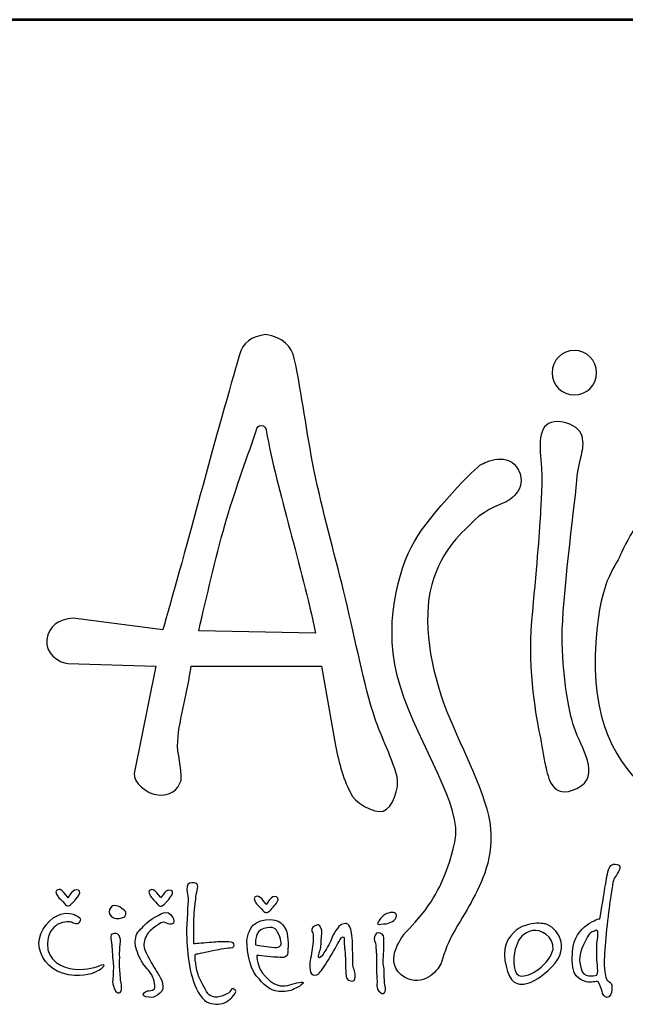
# Model space of a CAD drawing. Units: millimetres. Extents: x -1735 to 4761, y 14570 to 23757.
# Drawn here: x -1087 to -614, y 22989 to 23757 of the extents above; entities that cross this region are included whole.
import ezdxf
from ezdxf.enums import TextEntityAlignment as Align

# ---------------------------------------------------------------- set-up
doc = ezdxf.new("R2010")
doc.units = ezdxf.units.MM
for name, color, linetype in [('AS-OBRYS', 7, 'Continuous'), ('AS-Ramecek', 9, 'Continuous'), ('Vrstva 1', 7, 'Continuous')]:
    doc.layers.add(name, color=color, linetype=linetype)
doc.layers.add('SRAFY', color=9, linetype='Continuous', lineweight=0)
doc.styles.add('Arial', font='arial.ttf')
doc.styles.add('Castelar', font='CASTELAR.TTF')

# ---------------------------------------------------------------- blocks, each defined once
blk = doc.blocks.new('ram_samotny')
at = {"layer": 'AS-Ramecek', "lineweight": 53}
blk.add_line((0, 8167.5), (-5775, 8167.5), dxfattribs=at)
at = {"layer": 'Vrstva 1', "color": 156}
for points, knots in [([(-4937.22, 7642.45), (-4935.34, 7634.77), (-4940.45, 7620.47), (-4946.79, 7618.6), (-4946.79, 7618.6), (-4953.14, 7616.72), (-4967.68, 7624.75), (-4969.61, 7631.6), (-4969.61, 7631.6), (-4975.03, 7642.04), (-4978.03, 7653.71), (-4980.43, 7666.57), (-4980.43, 7666.57), (-4980.43, 7666.57), (-4989.58, 7719.21), (-4989.58, 7719.21), (-4989.58, 7719.21), (-4989.58, 7719.21), (-5080.08, 7719.17), (-5080.08, 7719.17), (-5080.08, 7719.17), (-5082.32, 7700.93), (-5088.06, 7683.92), (-5089.33, 7666.89), (-5089.33, 7666.89), (-5089.99, 7657.96), (-5086.15, 7649.03), (-5086.98, 7639.92), (-5086.98, 7639.92), (-5089.26, 7632.86), (-5094.8, 7629.09), (-5102.92, 7629.81), (-5102.92, 7629.81), (-5111.04, 7630.53), (-5120.14, 7638.67), (-5119.56, 7644.6), (-5119.56, 7644.6), (-5119.56, 7644.6), (-5104.42, 7719.2), (-5104.42, 7719.2), (-5104.42, 7719.2), (-5104.42, 7719.2), (-5165.39, 7720.86), (-5165.39, 7720.86), (-5165.39, 7720.86), (-5171.52, 7721.44), (-5181.7, 7728.13), (-5180.08, 7737.58), (-5180.08, 7737.58), (-5178.47, 7747.04), (-5172.33, 7751.49), (-5161.75, 7752.44), (-5161.75, 7752.44), (-5161.75, 7752.44), (-5099.57, 7744.38), (-5099.57, 7744.38), (-5099.57, 7744.38), (-5088.1, 7784.03), (-5059.54, 7890.98), (-5046.66, 7934.36), (-5046.66, 7934.36), (-5044.33, 7944.15), (-5038.18, 7947.42), (-5028.23, 7949.04), (-5028.23, 7949.04), (-5016.22, 7947.36), (-5010.2, 7940.77), (-5008.54, 7932.55), (-5008.54, 7932.55), (-5003.02, 7907.41), (-5000.07, 7881.28), (-4994.86, 7855.56), (-4994.86, 7855.56), (-4988.95, 7826.41), (-4980.76, 7797.76), (-4974.35, 7771.67), (-4974.35, 7771.67), (-4966.8, 7740.97), (-4961.96, 7713.82), (-4953.83, 7686.89), (-4953.83, 7686.89), (-4948.96, 7670.73), (-4941.86, 7659.16), (-4937.22, 7642.45)], [0, 0, 0, 0, 0.047619, 0.047619, 0.047619, 0.047619, 0.095238, 0.095238, 0.095238, 0.095238, 0.142857, 0.142857, 0.142857, 0.142857, 0.190476, 0.190476, 0.190476, 0.190476, 0.238095, 0.238095, 0.238095, 0.238095, 0.285714, 0.285714, 0.285714, 0.285714, 0.333333, 0.333333, 0.333333, 0.333333, 0.380952, 0.380952, 0.380952, 0.380952, 0.428571, 0.428571, 0.428571, 0.428571, 0.47619, 0.47619, 0.47619, 0.47619, 0.52381, 0.52381, 0.52381, 0.52381, 0.571429, 0.571429, 0.571429, 0.571429, 0.619048, 0.619048, 0.619048, 0.619048, 0.666667, 0.666667, 0.666667, 0.666667, 0.714286, 0.714286, 0.714286, 0.714286, 0.761905, 0.761905, 0.761905, 0.761905, 0.809524, 0.809524, 0.809524, 0.809524, 0.857143, 0.857143, 0.857143, 0.857143, 0.904762, 0.904762, 0.904762, 0.904762, 0.952381, 0.952381, 0.952381, 0.952381, 1, 1, 1, 1]), ([(-4814.32, 7938.04), (-4805.84, 7938.04), (-4798.93, 7931.12), (-4798.93, 7922.65), (-4798.93, 7922.65), (-4798.93, 7914.17), (-4805.84, 7907.25), (-4814.32, 7907.25), (-4814.32, 7907.25), (-4822.8, 7907.25), (-4829.71, 7914.17), (-4829.71, 7922.65), (-4829.71, 7922.65), (-4829.71, 7931.12), (-4822.8, 7938.04), (-4814.32, 7938.04)], [0, 0, 0, 0, 0.25, 0.25, 0.25, 0.25, 0.5, 0.5, 0.5, 0.5, 0.75, 0.75, 0.75, 0.75, 1, 1, 1, 1]), ([(-4823.37, 7888.47), (-4805.41, 7885.62), (-4807.64, 7872.74), (-4809.46, 7865.48), (-4809.46, 7865.48), (-4811.27, 7858.22), (-4811.88, 7856.4), (-4813.09, 7843.09), (-4813.09, 7843.09), (-4814.3, 7829.77), (-4822.77, 7764.42), (-4822.77, 7739.61), (-4822.77, 7739.61), (-4822.77, 7714.81), (-4818.53, 7688.78), (-4814.3, 7676.08), (-4814.3, 7676.08), (-4810.06, 7663.37), (-4794.94, 7642.8), (-4812.48, 7634.33), (-4812.48, 7634.33), (-4830.03, 7625.85), (-4832.45, 7642.2), (-4834.27, 7650.06), (-4834.27, 7650.06), (-4836.08, 7657.93), (-4836.69, 7663.97), (-4838.5, 7672.45), (-4838.5, 7672.45), (-4840.32, 7680.92), (-4846.98, 7715.41), (-4843.95, 7750.51), (-4843.95, 7750.51), (-4840.92, 7785.6), (-4838.5, 7810.41), (-4837.9, 7824.93), (-4837.9, 7824.93), (-4837.68, 7830.25), (-4835.82, 7847.72), (-4837.45, 7862.19), (-4837.45, 7862.19), (-4839.09, 7876.74), (-4838.53, 7890.87), (-4823.37, 7888.47)], [0, 0, 0, 0, 0.090909, 0.090909, 0.090909, 0.090909, 0.181818, 0.181818, 0.181818, 0.181818, 0.272727, 0.272727, 0.272727, 0.272727, 0.363636, 0.363636, 0.363636, 0.363636, 0.454545, 0.454545, 0.454545, 0.454545, 0.545455, 0.545455, 0.545455, 0.545455, 0.636364, 0.636364, 0.636364, 0.636364, 0.727273, 0.727273, 0.727273, 0.727273, 0.818182, 0.818182, 0.818182, 0.818182, 0.909091, 0.909091, 0.909091, 0.909091, 1, 1, 1, 1]), ([(-4993.75, 7742.11), (-5003.21, 7788.01), (-5020.33, 7840.57), (-5028, 7882.73), (-5028, 7882.73), (-5028.31, 7884.37), (-5028.9, 7886.01), (-5031.5, 7886.09), (-5031.5, 7886.09), (-5033.54, 7886.1), (-5034.34, 7884.55), (-5034.91, 7882.42), (-5034.91, 7882.42), (-5042.54, 7859.81), (-5050.03, 7839.98), (-5056.67, 7816.84), (-5056.67, 7816.84), (-5063.32, 7793.7), (-5069.12, 7767.33), (-5074.77, 7743.71), (-5074.77, 7743.71), (-5074.77, 7743.71), (-4993.75, 7742.11), (-4993.75, 7742.11)], [0, 0, 0, 0, 0.166667, 0.166667, 0.166667, 0.166667, 0.333333, 0.333333, 0.333333, 0.333333, 0.5, 0.5, 0.5, 0.5, 0.666667, 0.666667, 0.666667, 0.666667, 0.833333, 0.833333, 0.833333, 0.833333, 1, 1, 1, 1]), ([(-4931.97, 7533.72), (-4931.97, 7533.72), (-4947.13, 7515.15), (-4934.36, 7505.08), (-4934.36, 7505.08), (-4921.59, 7495.02), (-4910.6, 7506.01), (-4907.57, 7511.45), (-4907.57, 7511.45), (-4906.06, 7514.18), (-4903.91, 7523.12), (-4900.07, 7530.56), (-4900.07, 7530.56), (-4896.24, 7538.01), (-4890.71, 7546.38), (-4887.28, 7552.8), (-4887.28, 7552.8), (-4880.44, 7565.63), (-4870.24, 7582.89), (-4872.44, 7606.43), (-4872.44, 7606.43), (-4874.64, 7629.97), (-4891.49, 7659.49), (-4902.86, 7688.16), (-4902.86, 7688.16), (-4914.23, 7716.82), (-4919.99, 7751.22), (-4913.12, 7775.87), (-4913.12, 7775.87), (-4906.24, 7800.53), (-4890.98, 7812.92), (-4883.53, 7820.37), (-4883.53, 7820.37), (-4876.07, 7827.82), (-4861.49, 7833.08), (-4861.49, 7833.08), (-4861.49, 7833.08), (-4861.49, 7833.08), (-4846.04, 7841.14), (-4852.98, 7854.99), (-4852.98, 7854.99), (-4859.92, 7868.85), (-4876.11, 7860.21), (-4878.97, 7859.07), (-4878.97, 7859.07), (-4881.84, 7857.92), (-4914.32, 7824.61), (-4925.22, 7805.69), (-4925.22, 7805.69), (-4936.11, 7786.77), (-4948.15, 7746.64), (-4934.96, 7704.79), (-4934.96, 7704.79), (-4921.78, 7662.93), (-4891.39, 7622.23), (-4897.13, 7597), (-4897.13, 7597), (-4902.86, 7571.78), (-4912.03, 7556.87), (-4919.48, 7547.7), (-4919.48, 7547.7), (-4926.94, 7538.52), (-4931.97, 7533.72), (-4931.97, 7533.72)], [0, 0, 0, 0, 0.0625, 0.0625, 0.0625, 0.0625, 0.125, 0.125, 0.125, 0.125, 0.1875, 0.1875, 0.1875, 0.1875, 0.25, 0.25, 0.25, 0.25, 0.3125, 0.3125, 0.3125, 0.3125, 0.375, 0.375, 0.375, 0.375, 0.4375, 0.4375, 0.4375, 0.4375, 0.5, 0.5, 0.5, 0.5, 0.5625, 0.5625, 0.5625, 0.5625, 0.625, 0.625, 0.625, 0.625, 0.6875, 0.6875, 0.6875, 0.6875, 0.75, 0.75, 0.75, 0.75, 0.8125, 0.8125, 0.8125, 0.8125, 0.875, 0.875, 0.875, 0.875, 0.9375, 0.9375, 0.9375, 0.9375, 1, 1, 1, 1]), ([(-4572.86, 7827.35), (-4572.86, 7827.35), (-4500.86, 7789.84), (-4527.48, 7706.33), (-4527.48, 7706.33), (-4554.1, 7622.83), (-4675.12, 7605.28), (-4696.31, 7606.49), (-4696.31, 7606.49), (-4717.48, 7607.7), (-4803.28, 7623.49), (-4799.78, 7726.3), (-4799.78, 7726.3), (-4797.96, 7779.55), (-4785.86, 7786.81), (-4782.23, 7796.49), (-4782.23, 7796.49), (-4778.6, 7806.18), (-4762.26, 7834.61), (-4746.53, 7839.46), (-4746.53, 7839.46), (-4730.79, 7844.3), (-4725.35, 7843.09), (-4716.88, 7838.85), (-4716.88, 7838.85), (-4708.41, 7834.61), (-4708.41, 7829.77), (-4700.54, 7830.38), (-4700.54, 7830.38), (-4692.67, 7830.99), (-4682.39, 7837.64), (-4666.65, 7838.85), (-4666.65, 7838.85), (-4650.92, 7840.06), (-4634.58, 7843.69), (-4609.17, 7838.25), (-4609.17, 7838.25), (-4583.76, 7832.8), (-4572.86, 7827.35), (-4572.86, 7827.35)], [0, 0, 0, 0, 0.1, 0.1, 0.1, 0.1, 0.2, 0.2, 0.2, 0.2, 0.3, 0.3, 0.3, 0.3, 0.4, 0.4, 0.4, 0.4, 0.5, 0.5, 0.5, 0.5, 0.6, 0.6, 0.6, 0.6, 0.7, 0.7, 0.7, 0.7, 0.8, 0.8, 0.8, 0.8, 0.9, 0.9, 0.9, 0.9, 1, 1, 1, 1]), ([(-4796.55, 7544), (-4796.55, 7544), (-4814.11, 7540.22), (-4815.69, 7521.33), (-4815.69, 7521.33), (-4817.28, 7502.44), (-4810.07, 7501.74), (-4806.19, 7500.26), (-4806.19, 7500.26), (-4803.07, 7499.07), (-4798.7, 7501.06), (-4797.89, 7500.13), (-4797.89, 7500.13), (-4796.59, 7498.61), (-4795.35, 7494.89), (-4795.08, 7493.42), (-4795.08, 7493.42), (-4794.81, 7491.94), (-4793.47, 7489.13), (-4791.46, 7489.39), (-4791.46, 7489.39), (-4789.46, 7489.66), (-4788.4, 7492.09), (-4788.25, 7494.76), (-4788.25, 7494.76), (-4788.11, 7497.43), (-4788.39, 7498.92), (-4789.46, 7499.73), (-4789.46, 7499.73), (-4790.53, 7500.53), (-4792, 7500.94), (-4792.27, 7502.68), (-4792.27, 7502.68), (-4792.54, 7504.42), (-4794.01, 7507.78), (-4793.47, 7518.24), (-4793.47, 7518.24), (-4792.94, 7528.71), (-4790.49, 7551.06), (-4789.06, 7559.84), (-4789.06, 7559.84), (-4787.62, 7568.61), (-4787.56, 7570.9), (-4785.84, 7573.25), (-4785.84, 7573.25), (-4784.12, 7575.61), (-4780.58, 7580.74), (-4784.64, 7581.57), (-4784.64, 7581.57), (-4788.7, 7582.41), (-4790.13, 7580.4), (-4791.07, 7576.47), (-4791.07, 7576.47), (-4792, 7572.55), (-4792.67, 7567.33), (-4793.34, 7563.59), (-4793.34, 7563.59), (-4794.01, 7559.7), (-4796.55, 7544), (-4796.55, 7544)], [0, 0, 0, 0, 0.066667, 0.066667, 0.066667, 0.066667, 0.133333, 0.133333, 0.133333, 0.133333, 0.2, 0.2, 0.2, 0.2, 0.266667, 0.266667, 0.266667, 0.266667, 0.333333, 0.333333, 0.333333, 0.333333, 0.4, 0.4, 0.4, 0.4, 0.466667, 0.466667, 0.466667, 0.466667, 0.533333, 0.533333, 0.533333, 0.533333, 0.6, 0.6, 0.6, 0.6, 0.666667, 0.666667, 0.666667, 0.666667, 0.733333, 0.733333, 0.733333, 0.733333, 0.8, 0.8, 0.8, 0.8, 0.866667, 0.866667, 0.866667, 0.866667, 0.933333, 0.933333, 0.933333, 0.933333, 1, 1, 1, 1]), ([(-5078.18, 7526.56), (-5076.28, 7526.56), (-5070.28, 7527.1), (-5065.86, 7527.5), (-5065.86, 7527.5), (-5061.45, 7527.9), (-5059.57, 7528.04), (-5056.23, 7527.9), (-5056.23, 7527.9), (-5052.88, 7527.77), (-5050.74, 7527.77), (-5050.34, 7526.56), (-5050.34, 7526.56), (-5049.93, 7525.35), (-5049.8, 7523.88), (-5052.88, 7523.74), (-5052.88, 7523.74), (-5055.96, 7523.61), (-5062.38, 7522.4), (-5064.93, 7521.87), (-5064.93, 7521.87), (-5067.47, 7521.33), (-5070.63, 7520.86), (-5073.49, 7519.99), (-5073.49, 7519.99), (-5076.35, 7519.11), (-5076.97, 7520.52), (-5077.24, 7518.11), (-5077.24, 7518.11), (-5077.51, 7515.69), (-5076.07, 7506.48), (-5073.76, 7501.74), (-5073.76, 7501.74), (-5071.45, 7497), (-5068.77, 7491.79), (-5066.8, 7490.6), (-5066.8, 7490.6), (-5064.83, 7489.42), (-5062.38, 7489.13), (-5059.84, 7489.93), (-5059.84, 7489.93), (-5057.3, 7490.74), (-5055.69, 7491.54), (-5054.22, 7492.35), (-5054.22, 7492.35), (-5052.75, 7493.15), (-5052.22, 7496.11), (-5051.01, 7495.43), (-5051.01, 7495.43), (-5049.8, 7494.76), (-5047.53, 7494.29), (-5050.6, 7490.6), (-5050.6, 7490.6), (-5053.68, 7486.91), (-5057.12, 7484.82), (-5061.31, 7484.7), (-5061.31, 7484.7), (-5065.5, 7484.57), (-5070.08, 7485.18), (-5073.76, 7490.87), (-5073.76, 7490.87), (-5077.44, 7496.56), (-5079.79, 7503.62), (-5081.12, 7511.53), (-5081.12, 7511.53), (-5082.46, 7519.45), (-5083, 7525.63), (-5083.13, 7533.54), (-5083.13, 7533.54), (-5083.27, 7541.45), (-5082.04, 7554.85), (-5082.06, 7557.69), (-5082.06, 7557.69), (-5082.08, 7560.53), (-5083.03, 7561.16), (-5083, 7564.26), (-5083, 7564.26), (-5082.96, 7567.37), (-5082.08, 7568.97), (-5079.52, 7568.83), (-5079.52, 7568.83), (-5076.96, 7568.69), (-5074.7, 7569.09), (-5075.63, 7564.93), (-5075.63, 7564.93), (-5076.57, 7560.77), (-5076.55, 7560.54), (-5076.84, 7557.56), (-5076.84, 7557.56), (-5077.12, 7554.57), (-5078.21, 7546), (-5078.18, 7542.39), (-5078.18, 7542.39), (-5078.21, 7538.5), (-5078.18, 7526.56), (-5078.18, 7526.56)], [0, 0, 0, 0, 0.041667, 0.041667, 0.041667, 0.041667, 0.083333, 0.083333, 0.083333, 0.083333, 0.125, 0.125, 0.125, 0.125, 0.166667, 0.166667, 0.166667, 0.166667, 0.208333, 0.208333, 0.208333, 0.208333, 0.25, 0.25, 0.25, 0.25, 0.291667, 0.291667, 0.291667, 0.291667, 0.333333, 0.333333, 0.333333, 0.333333, 0.375, 0.375, 0.375, 0.375, 0.416667, 0.416667, 0.416667, 0.416667, 0.458333, 0.458333, 0.458333, 0.458333, 0.5, 0.5, 0.5, 0.5, 0.541667, 0.541667, 0.541667, 0.541667, 0.583333, 0.583333, 0.583333, 0.583333, 0.625, 0.625, 0.625, 0.625, 0.666667, 0.666667, 0.666667, 0.666667, 0.708333, 0.708333, 0.708333, 0.708333, 0.75, 0.75, 0.75, 0.75, 0.791667, 0.791667, 0.791667, 0.791667, 0.833333, 0.833333, 0.833333, 0.833333, 0.875, 0.875, 0.875, 0.875, 0.916667, 0.916667, 0.916667, 0.916667, 0.958333, 0.958333, 0.958333, 0.958333, 1, 1, 1, 1]), ([(-5165.32, 7558.5), (-5165.32, 7558.5), (-5162.51, 7564), (-5159.83, 7564), (-5159.83, 7564), (-5157.15, 7564), (-5156.62, 7562.52), (-5157.82, 7560.37), (-5157.82, 7560.37), (-5159.02, 7558.23), (-5162.64, 7554.47), (-5162.64, 7554.47), (-5162.64, 7554.47), (-5162.64, 7554.47), (-5164.25, 7552.86), (-5165.18, 7552.86), (-5165.18, 7552.86), (-5166.12, 7552.86), (-5166.66, 7552.99), (-5167.86, 7554.47), (-5167.86, 7554.47), (-5169.06, 7555.95), (-5172.14, 7559.03), (-5172.14, 7559.03), (-5172.14, 7559.03), (-5172.14, 7559.03), (-5174.82, 7562.92), (-5173.35, 7563.59), (-5173.35, 7563.59), (-5171.87, 7564.26), (-5171.34, 7564.8), (-5169.6, 7563.46), (-5169.6, 7563.46), (-5167.86, 7562.12), (-5165.32, 7558.5), (-5165.32, 7558.5)], [0, 0, 0, 0, 0.111111, 0.111111, 0.111111, 0.111111, 0.222222, 0.222222, 0.222222, 0.222222, 0.333333, 0.333333, 0.333333, 0.333333, 0.444444, 0.444444, 0.444444, 0.444444, 0.555556, 0.555556, 0.555556, 0.555556, 0.666667, 0.666667, 0.666667, 0.666667, 0.777778, 0.777778, 0.777778, 0.777778, 0.888889, 0.888889, 0.888889, 0.888889, 1, 1, 1, 1]), ([(-5100.93, 7558.32), (-5100.93, 7558.32), (-5098.12, 7563.82), (-5095.44, 7563.82), (-5095.44, 7563.82), (-5092.77, 7563.82), (-5092.23, 7562.34), (-5093.44, 7560.2), (-5093.44, 7560.2), (-5094.64, 7558.05), (-5098.26, 7554.29), (-5098.26, 7554.29), (-5098.26, 7554.29), (-5098.26, 7554.29), (-5099.86, 7552.68), (-5100.8, 7552.68), (-5100.8, 7552.68), (-5101.73, 7552.68), (-5102.27, 7552.82), (-5103.47, 7554.29), (-5103.47, 7554.29), (-5104.68, 7555.77), (-5107.76, 7558.85), (-5107.76, 7558.85), (-5107.76, 7558.85), (-5107.76, 7558.85), (-5110.44, 7562.75), (-5108.96, 7563.42), (-5108.96, 7563.42), (-5107.49, 7564.09), (-5106.95, 7564.62), (-5105.21, 7563.28), (-5105.21, 7563.28), (-5103.47, 7561.94), (-5100.93, 7558.32), (-5100.93, 7558.32)], [0, 0, 0, 0, 0.111111, 0.111111, 0.111111, 0.111111, 0.222222, 0.222222, 0.222222, 0.222222, 0.333333, 0.333333, 0.333333, 0.333333, 0.444444, 0.444444, 0.444444, 0.444444, 0.555556, 0.555556, 0.555556, 0.555556, 0.666667, 0.666667, 0.666667, 0.666667, 0.777778, 0.777778, 0.777778, 0.777778, 0.888889, 0.888889, 0.888889, 0.888889, 1, 1, 1, 1]), ([(-5027.84, 7553.78), (-5027.84, 7553.78), (-5025.03, 7559.28), (-5022.35, 7559.28), (-5022.35, 7559.28), (-5019.68, 7559.28), (-5019.14, 7557.8), (-5020.35, 7555.66), (-5020.35, 7555.66), (-5021.55, 7553.51), (-5025.17, 7549.75), (-5025.17, 7549.75), (-5025.17, 7549.75), (-5025.17, 7549.75), (-5026.77, 7548.14), (-5027.71, 7548.14), (-5027.71, 7548.14), (-5028.65, 7548.14), (-5029.18, 7548.28), (-5030.38, 7549.75), (-5030.38, 7549.75), (-5031.59, 7551.23), (-5034.67, 7554.32), (-5034.67, 7554.32), (-5034.67, 7554.32), (-5034.67, 7554.32), (-5037.35, 7558.21), (-5035.88, 7558.88), (-5035.88, 7558.88), (-5034.4, 7559.55), (-5033.86, 7560.08), (-5032.12, 7558.74), (-5032.12, 7558.74), (-5030.38, 7557.4), (-5027.84, 7553.78), (-5027.84, 7553.78)], [0, 0, 0, 0, 0.111111, 0.111111, 0.111111, 0.111111, 0.222222, 0.222222, 0.222222, 0.222222, 0.333333, 0.333333, 0.333333, 0.333333, 0.444444, 0.444444, 0.444444, 0.444444, 0.555556, 0.555556, 0.555556, 0.555556, 0.666667, 0.666667, 0.666667, 0.666667, 0.777778, 0.777778, 0.777778, 0.777778, 0.888889, 0.888889, 0.888889, 0.888889, 1, 1, 1, 1]), ([(-5163.04, 7541.59), (-5163.04, 7541.59), (-5159.06, 7538.9), (-5157.69, 7541.19), (-5157.69, 7541.19), (-5156.31, 7543.47), (-5155.92, 7544.07), (-5158.76, 7545.61), (-5158.76, 7545.61), (-5161.6, 7547.15), (-5165.99, 7549.24), (-5172.95, 7546.02), (-5172.95, 7546.02), (-5179.91, 7542.8), (-5187.4, 7531.93), (-5185.26, 7523.34), (-5185.26, 7523.34), (-5183.12, 7514.75), (-5176.74, 7507.13), (-5165.05, 7505.09), (-5165.05, 7505.09), (-5153.35, 7503.05), (-5147.46, 7506.55), (-5145.11, 7507.51), (-5145.11, 7507.51), (-5142.75, 7508.47), (-5142.06, 7509.25), (-5140.82, 7510.86), (-5140.82, 7510.86), (-5139.58, 7512.48), (-5141.76, 7512.47), (-5143.36, 7511.53), (-5143.36, 7511.53), (-5144.97, 7510.59), (-5152.31, 7508.18), (-5160.77, 7508.98), (-5160.77, 7508.98), (-5169.22, 7509.79), (-5180.05, 7514.75), (-5179.64, 7526.56), (-5179.64, 7526.56), (-5179.37, 7534.21), (-5176.23, 7537.38), (-5172.81, 7539.84), (-5172.81, 7539.84), (-5168.14, 7542.56), (-5163.04, 7541.59), (-5163.04, 7541.59)], [0, 0, 0, 0, 0.083333, 0.083333, 0.083333, 0.083333, 0.166667, 0.166667, 0.166667, 0.166667, 0.25, 0.25, 0.25, 0.25, 0.333333, 0.333333, 0.333333, 0.333333, 0.416667, 0.416667, 0.416667, 0.416667, 0.5, 0.5, 0.5, 0.5, 0.583333, 0.583333, 0.583333, 0.583333, 0.666667, 0.666667, 0.666667, 0.666667, 0.75, 0.75, 0.75, 0.75, 0.833333, 0.833333, 0.833333, 0.833333, 0.916667, 0.916667, 0.916667, 0.916667, 1, 1, 1, 1]), ([(-5126.23, 7545.21), (-5126.23, 7545.21), (-5129.28, 7543.72), (-5131.99, 7544), (-5131.99, 7544), (-5134.69, 7544.29), (-5137.05, 7546.65), (-5136.94, 7548.83), (-5136.94, 7548.83), (-5136.83, 7551.01), (-5135.22, 7553.13), (-5133.33, 7553.13), (-5133.33, 7553.13), (-5131.44, 7553.12), (-5129.45, 7552.32), (-5128.1, 7551.12), (-5128.1, 7551.12), (-5126.76, 7549.92), (-5125.24, 7549.33), (-5125.29, 7548.16), (-5125.29, 7548.16), (-5125.05, 7545.92), (-5126.23, 7545.21), (-5126.23, 7545.21)], [0, 0, 0, 0, 0.166667, 0.166667, 0.166667, 0.166667, 0.333333, 0.333333, 0.333333, 0.333333, 0.5, 0.5, 0.5, 0.5, 0.666667, 0.666667, 0.666667, 0.666667, 0.833333, 0.833333, 0.833333, 0.833333, 1, 1, 1, 1]), ([(-5104.68, 7538.64), (-5104.68, 7538.64), (-5101.2, 7541.45), (-5099.46, 7541.45), (-5099.46, 7541.45), (-5097.72, 7541.45), (-5096.13, 7540.12), (-5094.91, 7540.25), (-5094.91, 7540.25), (-5093.68, 7540.38), (-5091.94, 7539.84), (-5092.1, 7542.26), (-5092.1, 7542.26), (-5092.26, 7544.68), (-5092.9, 7545.21), (-5094.37, 7546.96), (-5094.37, 7546.96), (-5095.85, 7548.7), (-5098.55, 7548.66), (-5100.93, 7547.23), (-5100.93, 7547.23), (-5103.32, 7545.79), (-5109.1, 7543.2), (-5111.91, 7539.98), (-5111.91, 7539.98), (-5114.72, 7536.76), (-5118.07, 7534.61), (-5118.47, 7530.85), (-5118.47, 7530.85), (-5118.87, 7527.1), (-5119.02, 7526.26), (-5117.8, 7522.27), (-5117.8, 7522.27), (-5116.57, 7518.27), (-5114.18, 7513.29), (-5111.64, 7510.46), (-5111.64, 7510.46), (-5109.11, 7507.63), (-5106.69, 7505.23), (-5105.75, 7500.53), (-5105.75, 7500.53), (-5104.82, 7495.84), (-5104.68, 7495.16), (-5106.69, 7494.49), (-5106.69, 7494.49), (-5108.7, 7493.82), (-5109.9, 7494.22), (-5111.51, 7493.42), (-5111.51, 7493.42), (-5113.11, 7492.61), (-5114.45, 7490.33), (-5111.37, 7489.8), (-5111.37, 7489.8), (-5108.29, 7489.26), (-5106.42, 7489.12), (-5104.68, 7490.2), (-5104.68, 7490.2), (-5102.94, 7491.28), (-5099.86, 7492.75), (-5099.73, 7495.3), (-5099.73, 7495.3), (-5099.6, 7497.85), (-5099.85, 7499.99), (-5100.67, 7501.6), (-5100.67, 7501.6), (-5101.48, 7503.22), (-5103.21, 7506.44), (-5105.62, 7510.06), (-5105.62, 7510.06), (-5108.03, 7513.68), (-5112.85, 7522.67), (-5112.85, 7525.35), (-5112.85, 7525.35), (-5112.85, 7528.04), (-5111.64, 7531.66), (-5109.77, 7534.07), (-5109.77, 7534.07), (-5107.89, 7536.49), (-5104.68, 7538.64), (-5104.68, 7538.64)], [0, 0, 0, 0, 0.05, 0.05, 0.05, 0.05, 0.1, 0.1, 0.1, 0.1, 0.15, 0.15, 0.15, 0.15, 0.2, 0.2, 0.2, 0.2, 0.25, 0.25, 0.25, 0.25, 0.3, 0.3, 0.3, 0.3, 0.35, 0.35, 0.35, 0.35, 0.4, 0.4, 0.4, 0.4, 0.45, 0.45, 0.45, 0.45, 0.5, 0.5, 0.5, 0.5, 0.55, 0.55, 0.55, 0.55, 0.6, 0.6, 0.6, 0.6, 0.65, 0.65, 0.65, 0.65, 0.7, 0.7, 0.7, 0.7, 0.75, 0.75, 0.75, 0.75, 0.8, 0.8, 0.8, 0.8, 0.85, 0.85, 0.85, 0.85, 0.9, 0.9, 0.9, 0.9, 0.95, 0.95, 0.95, 0.95, 1, 1, 1, 1]), ([(-4950.21, 7541.5), (-4949.68, 7542.1), (-4950.43, 7541.79), (-4948.63, 7544.03), (-4948.63, 7544.03), (-4946.83, 7546.27), (-4945.58, 7547.49), (-4942.04, 7548.15), (-4942.04, 7548.15), (-4938.49, 7548.8), (-4936.91, 7547.08), (-4937.88, 7545.04), (-4937.88, 7545.04), (-4938.86, 7543.01), (-4939.74, 7542.25), (-4941.47, 7541.51), (-4941.47, 7541.51), (-4943.2, 7540.77), (-4944.18, 7540.54), (-4946.74, 7540.31), (-4946.74, 7540.31), (-4949.29, 7540.08), (-4950.48, 7539.72), (-4950.75, 7540.43), (-4950.75, 7540.43), (-4951.02, 7541.15), (-4950.21, 7541.5), (-4950.21, 7541.5)], [0, 0, 0, 0, 0.142857, 0.142857, 0.142857, 0.142857, 0.285714, 0.285714, 0.285714, 0.285714, 0.428571, 0.428571, 0.428571, 0.428571, 0.571429, 0.571429, 0.571429, 0.571429, 0.714286, 0.714286, 0.714286, 0.714286, 0.857143, 0.857143, 0.857143, 0.857143, 1, 1, 1, 1]), ([(-5034.54, 7518.51), (-5034.54, 7518.51), (-5025.04, 7517.3), (-5021.16, 7517.3), (-5021.16, 7517.3), (-5017.27, 7517.3), (-5013.39, 7515.69), (-5012.99, 7520.79), (-5012.99, 7520.79), (-5012.59, 7525.89), (-5012.86, 7533.67), (-5014.2, 7536.09), (-5014.2, 7536.09), (-5015.53, 7538.5), (-5017.95, 7544.54), (-5028.39, 7543.2), (-5028.39, 7543.2), (-5038.82, 7541.86), (-5040.17, 7534.34), (-5041.1, 7530.32), (-5041.1, 7530.32), (-5042.04, 7526.29), (-5040.03, 7510.19), (-5034.81, 7504.29), (-5034.81, 7504.29), (-5029.59, 7498.38), (-5025.97, 7493.96), (-5019.28, 7493.55), (-5019.28, 7493.55), (-5012.59, 7493.15), (-5011.01, 7494.11), (-5007.37, 7495.84), (-5007.37, 7495.84), (-5003.73, 7497.56), (-5000.01, 7500.4), (-5003.76, 7499.99), (-5003.76, 7499.99), (-5007.5, 7499.59), (-5012.32, 7497.18), (-5016.6, 7497.31), (-5016.6, 7497.31), (-5020.89, 7497.44), (-5024.37, 7499.32), (-5028.39, 7503.89), (-5028.39, 7503.89), (-5034.81, 7509.92), (-5034.54, 7518.51), (-5034.54, 7518.51)], [0, 0, 0, 0, 0.083333, 0.083333, 0.083333, 0.083333, 0.166667, 0.166667, 0.166667, 0.166667, 0.25, 0.25, 0.25, 0.25, 0.333333, 0.333333, 0.333333, 0.333333, 0.416667, 0.416667, 0.416667, 0.416667, 0.5, 0.5, 0.5, 0.5, 0.583333, 0.583333, 0.583333, 0.583333, 0.666667, 0.666667, 0.666667, 0.666667, 0.75, 0.75, 0.75, 0.75, 0.833333, 0.833333, 0.833333, 0.833333, 0.916667, 0.916667, 0.916667, 0.916667, 1, 1, 1, 1]), ([(-4967.88, 7511.67), (-4967.48, 7509.25), (-4965.88, 7506.03), (-4966.28, 7503.75), (-4966.28, 7503.75), (-4966.68, 7501.47), (-4966.93, 7500.13), (-4969.62, 7500.8), (-4969.62, 7500.8), (-4972.31, 7501.47), (-4972.3, 7502.68), (-4972.7, 7506.03), (-4972.7, 7506.03), (-4973.1, 7509.39), (-4972.83, 7518.51), (-4973.5, 7522), (-4973.5, 7522), (-4974.17, 7525.49), (-4973.36, 7531.58), (-4974.58, 7531.39), (-4974.58, 7531.39), (-4975.8, 7531.21), (-4975.99, 7530.59), (-4977.65, 7527.9), (-4977.65, 7527.9), (-4979.32, 7525.21), (-4982.85, 7518.03), (-4985.82, 7513.82), (-4985.82, 7513.82), (-4988.78, 7509.59), (-4990.83, 7505.81), (-4992.78, 7505.09), (-4992.78, 7505.09), (-4994.72, 7504.38), (-4996.65, 7504.82), (-4997.2, 7506.97), (-4997.2, 7506.97), (-4997.74, 7509.12), (-4998, 7510.73), (-4997.6, 7513.68), (-4997.6, 7513.68), (-4997.2, 7516.63), (-4995.99, 7522.8), (-4995.72, 7525.89), (-4995.72, 7525.89), (-4995.46, 7528.98), (-4994.92, 7532.86), (-4995.72, 7534.07), (-4995.72, 7534.07), (-4996.53, 7535.28), (-4996.93, 7537.83), (-4994.52, 7538.77), (-4994.52, 7538.77), (-4992.11, 7539.71), (-4991.69, 7540.13), (-4991.04, 7539.31), (-4991.04, 7539.31), (-4990.39, 7538.49), (-4988.9, 7536.49), (-4989.43, 7533.27), (-4989.43, 7533.27), (-4989.97, 7530.05), (-4989.8, 7525.09), (-4990.37, 7523.07), (-4990.37, 7523.07), (-4990.94, 7521.05), (-4992.64, 7516.5), (-4991.04, 7516.9), (-4991.04, 7516.9), (-4989.43, 7517.3), (-4988.77, 7518.98), (-4987.96, 7520.25), (-4987.96, 7520.25), (-4987.16, 7521.53), (-4983.81, 7526.83), (-4982.74, 7529.92), (-4982.74, 7529.92), (-4981.67, 7533.01), (-4977.79, 7539.18), (-4975.65, 7539.85), (-4975.65, 7539.85), (-4973.5, 7540.52), (-4970.7, 7542.12), (-4969.35, 7536.49), (-4969.35, 7536.49), (-4968.02, 7530.85), (-4968.02, 7525.89), (-4968.02, 7522), (-4968.02, 7522), (-4968.02, 7518.11), (-4967.88, 7511.67), (-4967.88, 7511.67)], [0, 0, 0, 0, 0.043478, 0.043478, 0.043478, 0.043478, 0.086957, 0.086957, 0.086957, 0.086957, 0.130435, 0.130435, 0.130435, 0.130435, 0.173913, 0.173913, 0.173913, 0.173913, 0.217391, 0.217391, 0.217391, 0.217391, 0.26087, 0.26087, 0.26087, 0.26087, 0.304348, 0.304348, 0.304348, 0.304348, 0.347826, 0.347826, 0.347826, 0.347826, 0.391304, 0.391304, 0.391304, 0.391304, 0.434783, 0.434783, 0.434783, 0.434783, 0.478261, 0.478261, 0.478261, 0.478261, 0.521739, 0.521739, 0.521739, 0.521739, 0.565217, 0.565217, 0.565217, 0.565217, 0.608696, 0.608696, 0.608696, 0.608696, 0.652174, 0.652174, 0.652174, 0.652174, 0.695652, 0.695652, 0.695652, 0.695652, 0.73913, 0.73913, 0.73913, 0.73913, 0.782609, 0.782609, 0.782609, 0.782609, 0.826087, 0.826087, 0.826087, 0.826087, 0.869565, 0.869565, 0.869565, 0.869565, 0.913043, 0.913043, 0.913043, 0.913043, 0.956522, 0.956522, 0.956522, 0.956522, 1, 1, 1, 1]), ([(-4834.56, 7540.38), (-4826.67, 7538.1), (-4815.98, 7524.71), (-4829.88, 7510.59), (-4829.88, 7510.59), (-4843.79, 7496.48), (-4853.83, 7496.49), (-4857.86, 7501.74), (-4857.86, 7501.74), (-4861.88, 7506.99), (-4865.19, 7522.56), (-4860.13, 7529.65), (-4860.13, 7529.65), (-4851.57, 7544), (-4834.56, 7540.38), (-4834.56, 7540.38)], [0, 0, 0, 0, 0.25, 0.25, 0.25, 0.25, 0.5, 0.5, 0.5, 0.5, 0.75, 0.75, 0.75, 0.75, 1, 1, 1, 1]), ([(-5128.91, 7501.2), (-5128.91, 7501.2), (-5128.1, 7498.25), (-5128.24, 7496.1), (-5128.24, 7496.1), (-5128.37, 7493.96), (-5128.77, 7492.48), (-5129.98, 7492.48), (-5129.98, 7492.48), (-5131.19, 7492.48), (-5132.13, 7492.75), (-5133.19, 7495.3), (-5133.19, 7495.3), (-5134.25, 7497.85), (-5134.81, 7499.7), (-5134.4, 7501.74), (-5134.4, 7501.74), (-5133.98, 7503.77), (-5133.73, 7511.4), (-5134.13, 7514.22), (-5134.13, 7514.22), (-5134.53, 7517.03), (-5135.07, 7525.35), (-5135.07, 7526.16), (-5135.07, 7526.16), (-5135.07, 7526.96), (-5136.8, 7532.45), (-5134.8, 7533.27), (-5134.8, 7533.27), (-5132.8, 7534.09), (-5131.06, 7533.86), (-5129.98, 7532.2), (-5129.98, 7532.2), (-5128.89, 7530.53), (-5128.9, 7529), (-5129.17, 7526.16), (-5129.17, 7526.16), (-5129.45, 7523.32), (-5129.71, 7520.25), (-5129.58, 7518.91), (-5129.58, 7518.91), (-5129.44, 7517.57), (-5129.71, 7511.53), (-5129.58, 7510.46), (-5129.58, 7510.46), (-5129.41, 7509.46), (-5128.91, 7501.2), (-5128.91, 7501.2)], [0, 0, 0, 0, 0.083333, 0.083333, 0.083333, 0.083333, 0.166667, 0.166667, 0.166667, 0.166667, 0.25, 0.25, 0.25, 0.25, 0.333333, 0.333333, 0.333333, 0.333333, 0.416667, 0.416667, 0.416667, 0.416667, 0.5, 0.5, 0.5, 0.5, 0.583333, 0.583333, 0.583333, 0.583333, 0.666667, 0.666667, 0.666667, 0.666667, 0.75, 0.75, 0.75, 0.75, 0.833333, 0.833333, 0.833333, 0.833333, 0.916667, 0.916667, 0.916667, 0.916667, 1, 1, 1, 1]), ([(-5035.35, 7525.89), (-5035.35, 7525.89), (-5036.41, 7535.68), (-5029.59, 7537.16), (-5029.59, 7537.16), (-5022.76, 7538.64), (-5021.42, 7537.83), (-5019.28, 7533), (-5019.28, 7533), (-5017.14, 7528.17), (-5017.14, 7525.49), (-5018.75, 7524.68), (-5018.75, 7524.68), (-5020.35, 7523.88), (-5020.35, 7523.61), (-5024.37, 7524.15), (-5024.37, 7524.15), (-5028.39, 7524.68), (-5035.35, 7525.89), (-5035.35, 7525.89)], [0, 0, 0, 0, 0.2, 0.2, 0.2, 0.2, 0.4, 0.4, 0.4, 0.4, 0.6, 0.6, 0.6, 0.6, 0.8, 0.8, 0.8, 0.8, 1, 1, 1, 1]), ([(-4951.55, 7519.85), (-4951.55, 7519.85), (-4951.95, 7523.74), (-4951.95, 7525.49), (-4951.95, 7525.49), (-4951.95, 7527.23), (-4953.81, 7530.16), (-4952.89, 7531.45), (-4952.89, 7531.45), (-4951.97, 7532.74), (-4952.22, 7534.19), (-4950.35, 7534.13), (-4950.35, 7534.13), (-4948.48, 7534.07), (-4946.32, 7532.7), (-4946.33, 7530.72), (-4946.33, 7530.72), (-4946.34, 7528.74), (-4946.33, 7525.49), (-4946.33, 7523.74), (-4946.33, 7523.74), (-4946.33, 7522), (-4947.27, 7513.68), (-4946.6, 7511.53), (-4946.6, 7511.53), (-4945.93, 7509.39), (-4946.2, 7500.66), (-4945.93, 7499.46), (-4945.93, 7499.46), (-4945.66, 7498.25), (-4944.52, 7493.93), (-4945.93, 7492.75), (-4945.93, 7492.75), (-4947.35, 7491.56), (-4948, 7492.09), (-4949.77, 7493.74), (-4949.77, 7493.74), (-4951.53, 7495.4), (-4951.17, 7496.91), (-4951.15, 7498.79), (-4951.15, 7498.79), (-4951.13, 7500.66), (-4950.75, 7499.59), (-4951.15, 7502.14), (-4951.15, 7502.14), (-4951.55, 7504.69), (-4951.42, 7511.13), (-4951.42, 7512.47), (-4951.42, 7512.47), (-4951.42, 7513.82), (-4951.55, 7519.85), (-4951.55, 7519.85)], [0, 0, 0, 0, 0.076923, 0.076923, 0.076923, 0.076923, 0.153846, 0.153846, 0.153846, 0.153846, 0.230769, 0.230769, 0.230769, 0.230769, 0.307692, 0.307692, 0.307692, 0.307692, 0.384615, 0.384615, 0.384615, 0.384615, 0.461538, 0.461538, 0.461538, 0.461538, 0.538462, 0.538462, 0.538462, 0.538462, 0.615385, 0.615385, 0.615385, 0.615385, 0.692308, 0.692308, 0.692308, 0.692308, 0.769231, 0.769231, 0.769231, 0.769231, 0.846154, 0.846154, 0.846154, 0.846154, 0.923077, 0.923077, 0.923077, 0.923077, 1, 1, 1, 1]), ([(-4843.23, 7535.69), (-4837.76, 7536.86), (-4828.27, 7531.79), (-4828.94, 7522.67), (-4828.94, 7522.67), (-4832.97, 7509.23), (-4848.4, 7502.43), (-4852.9, 7504.56), (-4852.9, 7504.56), (-4857.41, 7506.69), (-4856.74, 7520.35), (-4854.51, 7525.09), (-4854.51, 7525.09), (-4852.69, 7530.43), (-4850.02, 7534.25), (-4843.23, 7535.69)], [0, 0, 0, 0, 0.25, 0.25, 0.25, 0.25, 0.5, 0.5, 0.5, 0.5, 0.75, 0.75, 0.75, 0.75, 1, 1, 1, 1]), ([(-4798.83, 7517.44), (-4798.83, 7512.87), (-4797.09, 7505.09), (-4798.96, 7504.69), (-4798.96, 7504.69), (-4800.84, 7504.29), (-4808.33, 7502.95), (-4809.67, 7509.12), (-4809.67, 7509.12), (-4811.01, 7515.29), (-4811.41, 7518.91), (-4808.06, 7525.76), (-4808.06, 7525.76), (-4804.72, 7532.6), (-4804.05, 7534.07), (-4801.91, 7534.74), (-4801.91, 7534.74), (-4799.76, 7535.42), (-4798.02, 7537.56), (-4798.02, 7533.54), (-4798.02, 7533.54), (-4798.02, 7529.51), (-4798.83, 7527.77), (-4798.83, 7524.15), (-4798.83, 7524.15), (-4798.83, 7520.52), (-4798.83, 7517.44), (-4798.83, 7517.44)], [0, 0, 0, 0, 0.142857, 0.142857, 0.142857, 0.142857, 0.285714, 0.285714, 0.285714, 0.285714, 0.428571, 0.428571, 0.428571, 0.428571, 0.571429, 0.571429, 0.571429, 0.571429, 0.714286, 0.714286, 0.714286, 0.714286, 0.857143, 0.857143, 0.857143, 0.857143, 1, 1, 1, 1])]:
    blk.add_open_spline(points, degree=3, knots=knots, dxfattribs=at)
at = {"style": 'Arial'}
blk.add_attdef('PLATNOST', (-731.94, 126.23), '', height=48, dxfattribs=at)
at = {"layer": 'SRAFY', "color": 156}
for tag, height, style, p in [('NÁZEV_VÝROBKU', 90, 'Arial', (-461.51, 7777.34)), ('TYP_VÝROBKU', 75, 'Castelar', (-461.51, 7586.01))]:
    blk.add_attdef(tag, text='', height=height, dxfattribs=dict(at, style=style)).set_placement(p, align=Align.RIGHT)

msp = doc.modelspace()

# ---------------------------------------------------------------- block references
at = {"layer": 'AS-OBRYS', "xscale": 1.124805625313913, "yscale": 1.124805625313913, "zscale": 1.124805625313913}
msp.add_blockref('ram_samotny', (4761.05, 14569.9), dxfattribs=at)

doc.saveas('drawing.dxf')
